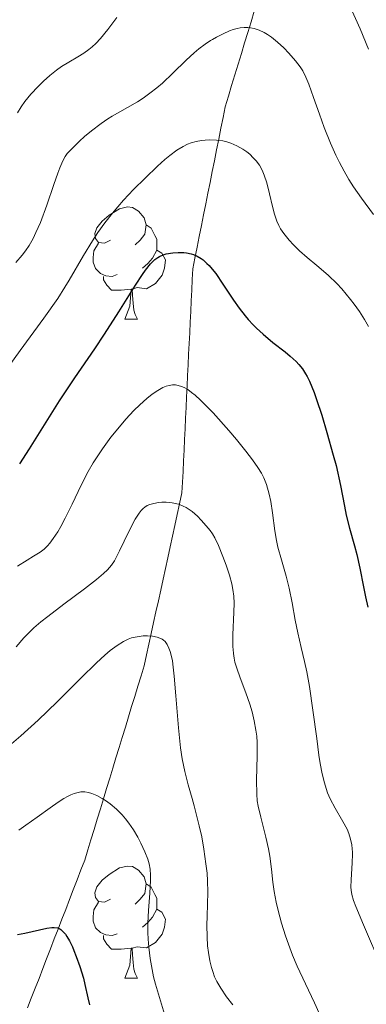
# Model space of a CAD drawing. Units: metres. Extents: x 674131 to 678661, y 4755696 to 4758780.
# Drawn here: x 675432 to 675463, y 4756457 to 4756545 of the extents above; entities that cross this region are included whole.
import ezdxf

# ---------------------------------------------------------------- set-up
doc = ezdxf.new("R2010")
doc.units = ezdxf.units.M
doc.header["$MEASUREMENT"] = 0
doc.linetypes.add('DGN Style 3', pattern=[76.5443, 54.6745, -21.8698])
for name, color, linetype, lineweight in [('Carátula', 7, 'Continuous', 0), ('Elementos auxiliares', 7, 'Continuous', 0), ('Entidades rústicas y varios', 7, 'Continuous', 0), ('Hidrografía', 7, 'Continuous', 0), ('Relieve y altimetría', 7, 'Continuous', 0), ('Viales y ferrocarril', 7, 'Continuous', 0)]:
    doc.layers.add(name, color=color, linetype=linetype, lineweight=lineweight)

msp = doc.modelspace()

# ---------------------------------------------------------------- linework, layer by layer
at = {"layer": 'Carátula', "color": 7, "linetype": 'Continuous', "lineweight": 0}
msp.add_3dface([(674207.5, 4755696.32), (678661.01, 4755811.28), (678584.38, 4758780.3), (674130.86, 4758665.34)], dxfattribs=at)
at = {"layer": 'Elementos auxiliares', "color": 250, "linetype": 'Continuous', "lineweight": 0}
msp.add_3dface([(675081.64, 4756112.67), (678481.55, 4756200.43), (678421.19, 4758513.86), (675022.4, 4758426.09)], dxfattribs=at)
at = {"layer": 'Entidades rústicas y varios', "color": 92, "linetype": 'Continuous', "lineweight": 0, "flags": 128}
for points in [[(675439.65, 4756525.46), (675439.12, 4756525.2), (675438.59, 4756525.25), (675438.33, 4756525.62), (675438.27, 4756526.05), (675438.43, 4756526.57), (675438.91, 4756527.16), (675439.55, 4756527.69), (675440.45, 4756528.28), (675441.19, 4756528.44), (675441.62, 4756528.38), (675442.15, 4756528.07), (675442.68, 4756527.48), (675442.84, 4756526.84), (675442.73, 4756525.99), (675442.3, 4756525.46), (675441.88, 4756525.04)], [(675442.84, 4756526.84), (675443.31, 4756526.53), (675443.63, 4756525.89), (675443.79, 4756525.57), (675443.79, 4756524.99), (675443.79, 4756524.56), (675443.42, 4756523.87), (675443, 4756523.39), (675442.52, 4756522.97)], [(675440.24, 4756522.38), (675439.81, 4756522.22), (675439.23, 4756522.28), (675438.75, 4756522.49), (675438.33, 4756522.92), (675438.11, 4756523.5), (675438.11, 4756523.92), (675438.17, 4756524.51), (675438.59, 4756525.2)], [(675443.79, 4756524.56), (675444.24, 4756524.31), (675444.59, 4756523.7), (675444.48, 4756522.97), (675444.27, 4756522.33), (675443.68, 4756521.59), (675442.89, 4756521.11), (675442.04, 4756521.22), (675441.61, 4756521.09)], [(675441.5, 4756521.09), (675440.61, 4756521), (675439.76, 4756521), (675439.34, 4756521.43), (675439.02, 4756521.91), (675439.02, 4756522.22)], [(675440.95, 4756518.4), (675441.39, 4756519.56), (675441.5, 4756521.09), (675441.61, 4756521.09), (675441.64, 4756520.5), (675441.68, 4756519.82), (675441.75, 4756519.2), (675441.86, 4756518.8), (675442.08, 4756518.4)], [(675440.95, 4756518.4), (675442.08, 4756518.4)], [(675439.65, 4756466.47), (675439.12, 4756466.2), (675438.59, 4756466.26), (675438.33, 4756466.63), (675438.27, 4756467.06), (675438.43, 4756467.58), (675438.91, 4756468.17), (675439.55, 4756468.7), (675440.45, 4756469.28), (675441.19, 4756469.44), (675441.62, 4756469.39), (675442.15, 4756469.08), (675442.68, 4756468.49), (675442.84, 4756467.85), (675442.73, 4756467), (675442.3, 4756466.47), (675441.88, 4756466.04)], [(675442.84, 4756467.85), (675443.31, 4756467.54), (675443.63, 4756466.9), (675443.79, 4756466.58), (675443.79, 4756466), (675443.79, 4756465.57), (675443.42, 4756464.88), (675443, 4756464.4), (675442.52, 4756463.98)], [(675440.24, 4756463.39), (675439.81, 4756463.23), (675439.23, 4756463.29), (675438.75, 4756463.5), (675438.33, 4756463.92), (675438.11, 4756464.51), (675438.11, 4756464.93), (675438.17, 4756465.52), (675438.59, 4756466.2)], [(675443.79, 4756465.57), (675444.24, 4756465.32), (675444.59, 4756464.7), (675444.48, 4756463.98), (675444.27, 4756463.34), (675443.68, 4756462.6), (675442.89, 4756462.12), (675442.04, 4756462.22), (675441.61, 4756462.1)], [(675441.5, 4756462.1), (675440.61, 4756462.01), (675439.76, 4756462.01), (675439.34, 4756462.44), (675439.02, 4756462.92), (675439.02, 4756463.23)], [(675440.95, 4756459.41), (675441.39, 4756460.57), (675441.5, 4756462.1), (675441.61, 4756462.1), (675441.64, 4756461.51), (675441.68, 4756460.82), (675441.75, 4756460.21), (675441.86, 4756459.81), (675442.08, 4756459.41)], [(675440.95, 4756459.41), (675442.08, 4756459.41)]]:
    msp.add_lwpolyline(points, dxfattribs=at)
at = {"layer": 'Hidrografía', "color": 142, "linetype": 'DGN Style 3', "lineweight": 13}
for points in [[(675442.88, 4756488.34, 1234.09), (675443.09, 4756489.31, 1234.54), (675443.3, 4756490.27, 1234.93), (675443.52, 4756491.24, 1235.23), (675443.73, 4756492.21, 1235.45), (675443.94, 4756493.18, 1235.92), (675444.15, 4756494.14, 1236.31), (675444.36, 4756495.11, 1236.73), (675444.57, 4756496.08, 1237.21), (675444.79, 4756497.04, 1237.63), (675445, 4756498.01, 1238.09), (675445.21, 4756498.98, 1238.47), (675445.42, 4756499.94, 1238.9), (675445.63, 4756500.91, 1239.39), (675445.84, 4756501.88, 1239.78), (675446.05, 4756502.84, 1240.11), (675446.1, 4756503.8, 1240.39), (675446.15, 4756504.76, 1240.73), (675446.19, 4756505.71, 1241.17), (675446.24, 4756506.67, 1241.67), (675446.28, 4756507.62, 1242.16), (675446.33, 4756508.58, 1242.59), (675446.38, 4756509.53, 1243.08), (675446.42, 4756510.49, 1243.58), (675446.47, 4756511.44, 1244.05), (675446.51, 4756512.4, 1244.6), (675446.56, 4756513.35, 1245.27), (675446.61, 4756514.31, 1245.69), (675446.65, 4756515.26, 1245.98), (675446.7, 4756516.22, 1246.3), (675446.75, 4756517.18, 1246.67), (675446.79, 4756518.13, 1247.01), (675446.84, 4756519.09, 1247.4), (675446.88, 4756520.04, 1247.98), (675446.93, 4756521, 1248.49), (675446.98, 4756521.95, 1248.82), (675447.02, 4756522.91, 1249.2), (675447.21, 4756523.87, 1249.68), (675447.41, 4756524.84, 1250.18), (675447.6, 4756525.81, 1250.71), (675447.79, 4756526.78, 1251.26), (675447.99, 4756527.74, 1251.72), (675448.18, 4756528.71, 1252.08), (675448.38, 4756529.68, 1252.35), (675448.57, 4756530.64, 1252.59), (675448.76, 4756531.61, 1252.9), (675448.96, 4756532.58, 1253.34), (675449.15, 4756533.54, 1254.01), (675449.34, 4756534.51, 1254.73), (675449.54, 4756535.48, 1255.31), (675449.73, 4756536.44, 1255.83), (675449.92, 4756537.41, 1256.19), (675450.21, 4756538.36, 1256.57), (675450.5, 4756539.31, 1256.98), (675450.79, 4756540.26, 1257.4), (675451.08, 4756541.22, 1257.99), (675451.37, 4756542.17, 1258.53), (675451.66, 4756543.12, 1259.04), (675451.95, 4756544.07, 1259.52), (675452.24, 4756545.02, 1260.03), (675452.53, 4756545.97, 1260.6)], [(675432.23, 4756456.74, 1221.85), (675432.57, 4756457.63, 1222.18), (675432.92, 4756458.51, 1222.39), (675433.26, 4756459.39, 1222.68), (675433.6, 4756460.27, 1223.14), (675433.94, 4756461.15, 1223.58), (675434.28, 4756462.03, 1223.9), (675434.62, 4756462.92, 1224.22), (675434.96, 4756463.8, 1224.68), (675435.3, 4756464.68, 1225.23), (675435.65, 4756465.56, 1225.74), (675435.99, 4756466.44, 1226.23), (675436.33, 4756467.32, 1226.64), (675436.67, 4756468.21, 1226.95), (675437.01, 4756469.09, 1227.08), (675437.35, 4756469.97, 1227.4), (675437.63, 4756470.88, 1227.78), (675437.91, 4756471.8, 1228.18), (675438.19, 4756472.72, 1228.61), (675438.47, 4756473.63, 1229.02), (675438.75, 4756474.55, 1229.46), (675439.03, 4756475.46, 1229.93), (675439.31, 4756476.38, 1230.25), (675439.59, 4756477.3, 1230.41), (675439.87, 4756478.21, 1230.74), (675440.15, 4756479.13, 1231), (675440.43, 4756480.05, 1231.4), (675440.71, 4756480.96, 1231.85), (675440.99, 4756481.88, 1232.15), (675441.27, 4756482.79, 1232.47), (675441.55, 4756483.71, 1232.76), (675441.83, 4756484.63, 1232.93), (675442.11, 4756485.54, 1233.11), (675442.39, 4756486.46, 1233.44), (675442.67, 4756487.37, 1233.88), (675442.88, 4756488.34, 1234.09)]]:
    msp.add_polyline3d(points, dxfattribs=at)
at = {"layer": 'Relieve y altimetría', "color": 36, "linetype": 'Continuous', "lineweight": 0, "flags": 128}
for points, elevation in [([(675460.75, 4756547.2), (675461.99, 4756544.38), (675462.76, 4756542.56)], 1265), ([(675438.34, 4756543.07), (675438.76, 4756543.51), (675439.43, 4756544.32), (675440.23, 4756545.39)], 1265), ([(675437.34, 4756534.74), (675437.96, 4756535.26), (675438.81, 4756535.92), (675439.43, 4756536.33), (675439.81, 4756536.56), (675441.19, 4756537.34), (675442.06, 4756537.85), (675442.58, 4756538.18), (675443.19, 4756538.62), (675443.79, 4756539.09), (675444.3, 4756539.52), (675445.25, 4756540.43), (675446.43, 4756541.57), (675447.14, 4756542.23), (675447.57, 4756542.58), (675448.13, 4756543), (675448.62, 4756543.33), (675448.78, 4756543.44), (675449.13, 4756543.63), (675449.75, 4756543.95), (675450.3, 4756544.19), (675450.65, 4756544.32), (675451, 4756544.41), (675451.27, 4756544.46), (675451.62, 4756544.49), (675451.96, 4756544.5), (675452.2, 4756544.48), (675452.51, 4756544.42), (675452.95, 4756544.27), (675453.41, 4756544.05), (675453.72, 4756543.87), (675454.06, 4756543.63), (675454.61, 4756543.19), (675455.16, 4756542.68), (675455.63, 4756542.2), (675456.21, 4756541.53), (675456.62, 4756540.99), (675456.86, 4756540.61), (675457.14, 4756540.07), (675457.41, 4756539.44), (675457.84, 4756538.25), (675458.36, 4756536.76), (675458.79, 4756535.56), (675459.34, 4756534.16), (675459.81, 4756533.09), (675460.15, 4756532.42), (675460.56, 4756531.65), (675461, 4756530.9), (675461.41, 4756530.25), (675462.12, 4756529.23), (675463.21, 4756527.75)], 1260), ([(675431.32, 4756536.86), (675431.66, 4756537.4), (675431.99, 4756537.87), (675432.54, 4756538.53), (675433.17, 4756539.22), (675433.65, 4756539.69), (675434.24, 4756540.21), (675434.83, 4756540.69), (675435.28, 4756541), (675435.94, 4756541.41), (675436.74, 4756541.88), (675437.28, 4756542.22), (675437.71, 4756542.53), (675438.01, 4756542.76), (675438.34, 4756543.07)], 1265), ([(675431.2, 4756523.46), (675431.75, 4756524.12), (675432.05, 4756524.52), (675432.37, 4756524.99), (675432.73, 4756525.62), (675432.99, 4756526.14), (675433.38, 4756527.05), (675433.95, 4756528.6), (675434.58, 4756530.44), (675434.93, 4756531.47), (675435.11, 4756531.94), (675435.39, 4756532.57), (675435.59, 4756532.95), (675435.79, 4756533.21), (675436.25, 4756533.71), (675436.87, 4756534.32), (675437.34, 4756534.74)], 1260), ([(675429.8, 4756513.13), (675431.58, 4756515.58), (675433.69, 4756518.48), (675434.94, 4756520.25), (675435.58, 4756521.26), (675435.95, 4756521.88), (675437.24, 4756524.1), (675438.04, 4756525.42), (675438.53, 4756526.15), (675439.16, 4756527.02), (675439.83, 4756527.88), (675440.31, 4756528.45), (675440.83, 4756529.05), (675441.72, 4756529.99), (675442.75, 4756531.03), (675443.85, 4756532.09), (675444.51, 4756532.68), (675444.98, 4756533.06), (675445.6, 4756533.51), (675446.17, 4756533.86), (675446.56, 4756534.05), (675446.87, 4756534.17), (675447.32, 4756534.29), (675447.79, 4756534.38), (675448.12, 4756534.43), (675448.54, 4756534.44), (675449.13, 4756534.43), (675449.71, 4756534.35), (675450.07, 4756534.27), (675450.43, 4756534.15), (675450.97, 4756533.91), (675451.49, 4756533.61), (675451.85, 4756533.37), (675452.12, 4756533.16), (675452.44, 4756532.85), (675452.68, 4756532.58), (675452.98, 4756532.17)], 1255), ([(675452.98, 4756532.17), (675453.23, 4756531.73), (675453.42, 4756531.3), (675453.65, 4756530.59), (675453.9, 4756529.61), (675454.16, 4756528.49), (675454.33, 4756527.79), (675454.54, 4756527.17), (675454.72, 4756526.78), (675454.88, 4756526.49), (675455.18, 4756526.06), (675455.64, 4756525.47), (675456.04, 4756525.04), (675456.58, 4756524.52), (675457.27, 4756523.91), (675458.13, 4756523.2), (675458.72, 4756522.7), (675459.16, 4756522.31), (675459.9, 4756521.59), (675460.37, 4756521.1), (675461.15, 4756520.17), (675461.47, 4756519.74), (675461.93, 4756519.07), (675462.38, 4756518.36), (675462.74, 4756517.75)], 1255), ([(675431.32, 4756496.29), (675432.2, 4756496.82), (675432.77, 4756497.17), (675433.35, 4756497.55), (675433.71, 4756497.82), (675434.02, 4756498.11), (675434.24, 4756498.35), (675434.54, 4756498.76), (675434.93, 4756499.35), (675435.22, 4756499.85), (675435.61, 4756500.58), (675436.22, 4756501.83), (675437.03, 4756503.53), (675437.66, 4756504.75), (675438.12, 4756505.55), (675438.46, 4756506.08), (675438.95, 4756506.79), (675439.7, 4756507.83), (675440.31, 4756508.59), (675441.04, 4756509.44), (675441.76, 4756510.21), (675442.28, 4756510.73), (675442.92, 4756511.3), (675443.39, 4756511.68), (675443.88, 4756512.01), (675444.34, 4756512.27), (675444.65, 4756512.4), (675444.9, 4756512.47), (675445.22, 4756512.51), (675445.49, 4756512.51), (675445.72, 4756512.47), (675446.01, 4756512.38), (675446.25, 4756512.28), (675446.58, 4756512.09), (675446.92, 4756511.84), (675447.24, 4756511.58), (675447.71, 4756511.14), (675448.23, 4756510.64), (675448.84, 4756510), (675450.24, 4756508.42), (675450.93, 4756507.62), (675451.77, 4756506.58), (675452.38, 4756505.8), (675452.85, 4756505.13), (675453.18, 4756504.6), (675453.38, 4756504.2), (675453.61, 4756503.59), (675453.85, 4756502.74), (675454, 4756502.06), (675454.17, 4756501.05), (675454.38, 4756499.45), (675454.51, 4756498.57), (675454.64, 4756498), (675454.95, 4756496.86), (675455.37, 4756495.4), (675455.64, 4756494.33), (675455.91, 4756493.01), (675456.19, 4756491.45), (675456.42, 4756490.32), (675456.72, 4756489.02), (675457.02, 4756487.76), (675457.22, 4756486.83), (675457.46, 4756485.52), (675457.78, 4756483.4), (675458.11, 4756480.85), (675458.31, 4756479.38), (675458.43, 4756478.61), (675458.61, 4756477.7), (675458.81, 4756476.89), (675458.96, 4756476.38), (675459.09, 4756476.01), (675459.32, 4756475.47), (675459.77, 4756474.61), (675460.46, 4756473.44), (675460.83, 4756472.75), (675461, 4756472.35), (675461.15, 4756471.85), (675461.26, 4756471.33), (675461.3, 4756470.98), (675461.31, 4756470.7), (675461.31, 4756470.52), (675461.29, 4756469.72), (675461.2, 4756468.2), (675461.17, 4756467.54)], 1245), ([(675431.23, 4756489.06), (675431.9, 4756489.86), (675432.29, 4756490.27), (675432.81, 4756490.76), (675433.42, 4756491.29), (675434.06, 4756491.79), (675435.49, 4756492.87), (675437.33, 4756494.26), (675438.41, 4756495.09), (675439.04, 4756495.63), (675439.39, 4756495.96), (675439.74, 4756496.37), (675440.01, 4756496.76), (675440.47, 4756497.65), (675441.3, 4756499.38), (675441.88, 4756500.49), (675442.21, 4756501.02), (675442.4, 4756501.27), (675442.59, 4756501.46), (675442.74, 4756501.58), (675442.95, 4756501.71), (675443.17, 4756501.81), (675443.53, 4756501.91), (675443.94, 4756501.99), (675444.24, 4756502.02), (675444.65, 4756502.02), (675445.19, 4756501.96), (675445.58, 4756501.88), (675445.76, 4756501.83), (675446.15, 4756501.67), (675446.42, 4756501.54), (675446.61, 4756501.42), (675446.96, 4756501.17), (675447.43, 4756500.77), (675447.78, 4756500.41), (675448.23, 4756499.91), (675448.58, 4756499.47), (675448.78, 4756499.19), (675448.99, 4756498.82), (675449.31, 4756498.15), (675449.71, 4756497.16), (675450.01, 4756496.37), (675450.3, 4756495.47), (675450.52, 4756494.7), (675450.62, 4756494.19), (675450.69, 4756493.6), (675450.72, 4756492.98), (675450.71, 4756492.16), (675450.62, 4756490.14), (675450.62, 4756489.07), (675450.63, 4756488.83), (675450.66, 4756488.46), (675450.73, 4756488.05), (675450.8, 4756487.7), (675450.95, 4756487.15), (675451.25, 4756486.28), (675451.76, 4756484.96), (675452.13, 4756483.92), (675452.34, 4756483.25), (675452.53, 4756482.44), (675452.67, 4756481.62)], 1240), ([(675430.59, 4756480.19), (675431.63, 4756481.09), (675433.18, 4756482.5), (675434.89, 4756484.15), (675437, 4756486.26), (675438.41, 4756487.64), (675439.16, 4756488.32), (675439.64, 4756488.73), (675440.25, 4756489.18), (675440.83, 4756489.55), (675441.23, 4756489.76), (675441.55, 4756489.86), (675442.05, 4756489.97), (675442.59, 4756490.04), (675442.98, 4756490.04), (675443.41, 4756490.01), (675443.82, 4756489.93), (675444.07, 4756489.85), (675444.27, 4756489.76), (675444.4, 4756489.67), (675444.55, 4756489.53), (675444.73, 4756489.28), (675444.89, 4756488.96), (675445, 4756488.66), (675445.12, 4756488.21), (675445.2, 4756487.8), (675445.28, 4756487.25), (675445.37, 4756486.44), (675445.51, 4756484.69), (675445.75, 4756481.8), (675445.93, 4756480.01), (675446.08, 4756479.05), (675446.31, 4756477.9), (675446.62, 4756476.71), (675446.96, 4756475.5), (675447.15, 4756474.82), (675447.6, 4756473.03), (675447.82, 4756472.07), (675448.01, 4756470.94), (675448.2, 4756469.65), (675448.3, 4756468.81), (675448.34, 4756468.13), (675448.36, 4756467.11), (675448.34, 4756466.04), (675448.3, 4756464.95), (675448.28, 4756464.14), (675448.3, 4756463.1), (675448.35, 4756462.31), (675448.42, 4756461.71), (675448.56, 4756460.95), (675448.69, 4756460.36), (675448.81, 4756459.99), (675448.98, 4756459.53), (675449.18, 4756459.11), (675449.53, 4756458.5), (675450.04, 4756457.75), (675450.6, 4756457.01)], 1235), ([(675452.67, 4756481.62), (675452.74, 4756481.08), (675452.77, 4756480.51), (675452.78, 4756479.31), (675452.73, 4756477.12), (675452.74, 4756475.89), (675452.79, 4756475.28), (675452.87, 4756474.8), (675453.1, 4756473.83), (675453.57, 4756472.02), (675453.81, 4756470.99), (675453.92, 4756470.33), (675454.07, 4756469.16), (675454.2, 4756467.99), (675454.32, 4756467.15), (675454.48, 4756466.22), (675454.65, 4756465.46), (675454.95, 4756464.34), (675455.31, 4756463.21), (675455.58, 4756462.44), (675455.95, 4756461.47), (675456.37, 4756460.47), (675457.1, 4756458.91), (675457.91, 4756457.21), (675458.32, 4756456.28)], 1240), ([(675431.44, 4756472.65), (675432.08, 4756473.09), (675433.09, 4756473.81), (675434.25, 4756474.65), (675434.96, 4756475.15), (675435.48, 4756475.48), (675435.8, 4756475.67), (675436.12, 4756475.82), (675436.4, 4756475.94), (675436.75, 4756476.04), (675437.01, 4756476.08), (675437.35, 4756476.08), (675437.69, 4756476.04), (675437.99, 4756475.95), (675438.44, 4756475.75), (675438.9, 4756475.5), (675439.22, 4756475.3), (675439.62, 4756475), (675440.18, 4756474.53), (675440.7, 4756474.02), (675441.01, 4756473.67), (675441.3, 4756473.29), (675441.71, 4756472.68), (675442.09, 4756472.03), (675442.38, 4756471.48), (675442.72, 4756470.73), (675442.99, 4756470.06), (675443.12, 4756469.64), (675443.2, 4756469.15), (675443.25, 4756468.63), (675443.25, 4756468.14), (675443.18, 4756467.02), (675443.06, 4756465.46), (675443.01, 4756464.34), (675443.01, 4756463.49), (675443.03, 4756462.91), (675443.08, 4756462.19), (675443.21, 4756461.17), (675443.38, 4756460.17), (675443.52, 4756459.52), (675443.69, 4756458.87), (675444.04, 4756457.67), (675444.57, 4756455.88)], 1230), ([(675461.17, 4756467.54), (675461.19, 4756467.27), (675461.25, 4756466.9), (675461.41, 4756466.36), (675461.61, 4756465.81), (675462.29, 4756464.19), (675463.94, 4756460.35)], 1245)]:
    msp.add_lwpolyline(points, dxfattribs=dict(at, elevation=elevation))
at = {"layer": 'Relieve y altimetría', "color": 36, "linetype": 'Continuous', "lineweight": 30, "flags": 128}
for points, elevation in [([(675431.53, 4756505.46), (675432.4, 4756506.79), (675434.19, 4756509.66), (675435.1, 4756511.1), (675436.46, 4756513.14), (675438.25, 4756515.75), (675439.13, 4756517.06), (675440.4, 4756519.06), (675441.9, 4756521.45), (675442.52, 4756522.39), (675442.78, 4756522.77), (675443.24, 4756523.34), (675443.63, 4756523.73), (675443.88, 4756523.91), (675444.04, 4756524.01), (675444.38, 4756524.15), (675444.65, 4756524.23), (675445.25, 4756524.34), (675445.72, 4756524.37), (675446.21, 4756524.35), (675446.45, 4756524.32), (675446.88, 4756524.24), (675447.1, 4756524.18), (675447.42, 4756524.04), (675447.76, 4756523.84), (675447.94, 4756523.71), (675448.29, 4756523.39), (675448.48, 4756523.2), (675448.77, 4756522.86), (675449.07, 4756522.47), (675449.71, 4756521.53), (675450.66, 4756520.11), (675451.17, 4756519.39), (675451.71, 4756518.69), (675451.99, 4756518.36), (675452.43, 4756517.89), (675452.72, 4756517.6), (675453.31, 4756517.05), (675454.2, 4756516.32), (675455.28, 4756515.47), (675455.75, 4756515.09), (675456.28, 4756514.6), (675456.51, 4756514.35), (675456.83, 4756513.95), (675457.12, 4756513.5), (675457.25, 4756513.25), (675457.46, 4756512.84), (675457.88, 4756511.82), (675458.1, 4756511.2), (675458.57, 4756509.8), (675459.03, 4756508.26), (675459.6, 4756506.22), (675459.84, 4756505.29), (675460.24, 4756503.51), (675460.59, 4756501.67), (675460.76, 4756500.86), (675461.06, 4756499.68), (675461.5, 4756498.12), (675461.7, 4756497.33), (675461.97, 4756496.11), (675462.3, 4756494.43), (675462.48, 4756493.54), (675462.7, 4756492.63)], 1250), ([(675431.33, 4756463.33), (675432, 4756463.43), (675433.96, 4756463.88), (675434.42, 4756463.95), (675434.63, 4756463.95), (675434.93, 4756463.9), (675435.11, 4756463.81), (675435.21, 4756463.75), (675435.34, 4756463.64), (675435.62, 4756463.34), (675435.76, 4756463.13), (675435.98, 4756462.76), (675436.25, 4756462.21), (675436.39, 4756461.89), (675436.6, 4756461.35), (675436.92, 4756460.44), (675437.23, 4756459.41), (675437.37, 4756458.85), (675437.64, 4756457.65), (675437.77, 4756457.01)], 1225)]:
    msp.add_lwpolyline(points, dxfattribs=dict(at, elevation=elevation))

# ---------------------------------------------------------------- meshes
at = {"layer": 'Viales y ferrocarril', "color": 20, "linetype": 'Continuous', "lineweight": 0}
mesh = msp.add_polyface(dxfattribs=at)
corners = [(675500.29, 4756695.33, 1349.28), (675495.97, 4756702.13, 1349.37), (675488.64, 4756693.97, 1348.75), (675503.74, 4756702.21, 1349.81), (675488.26, 4756701.05, 1348.92), (675483.13, 4756699.75, 1348.61), (675481.44, 4756691.9, 1348.36), (675478.42, 4756698.13, 1348.31), (675475.16, 4756689.36, 1347.83), (675471.37, 4756694.83, 1347.86), (675466.84, 4756692.09, 1347.55), (675469.6, 4756686.11, 1347.26), (675462.1, 4756688.51, 1347.22), (675464.71, 4756681.92, 1346.8), (675456.84, 4756683.72, 1346.83), (675460.65, 4756676.93, 1346.49), (675453.53, 4756679.98, 1346.57), (675450.37, 4756675.73, 1346.31), (675453.44, 4756665.38, 1345.72), (675445.92, 4756668.02, 1345.74), (675443.7, 4756663.65, 1345.25), (675446.59, 4756651.68, 1344.99), (675440.91, 4756657.32, 1345.32), (675438.78, 4756653.44, 1345.26), (675443.14, 4756645.69, 1344.71), (675436.31, 4756649.78, 1344.98), (675432.82, 4756645.71, 1344.29), (675436.27, 4756638.15, 1344.32), (675428.74, 4756641.74, 1343.29), (675429.67, 4756632.86, 1343.96), (675422.69, 4756638.04, 1343.05), (675422.38, 4756628.58, 1343.56), (675414.16, 4756633.67, 1342.54), (675418.52, 4756626.84, 1343.35), (675412.15, 4756624.67, 1343.01), (675405.28, 4756630.03, 1341.81), (675403.91, 4756622.8, 1342.52), (675396.05, 4756627.15, 1340.88), (675391.84, 4756619.77, 1341.2), (675383.89, 4756624.38, 1340.07), (675372.16, 4756616.48, 1339.03), (675371.36, 4756622.22, 1339.03), (675361.47, 4756621.18, 1337.91), (675361.82, 4756615.38, 1337.91), (675365.28, 4756533.54, 1277.03), (675359.22, 4756527.37, 1275.83), (675366.59, 4756532.18, 1276.91), (675359.88, 4756526.11, 1275.61), (675368.66, 4756527.87, 1276.55), (675360.28, 4756524.75, 1275.38), (675369.16, 4756525.52, 1276.36), (675360.41, 4756523.33, 1275.16), (675369.22, 4756521.33, 1276.1), (675360.25, 4756521.92, 1274.95), (675368.44, 4756517.84, 1275.9), (675359.82, 4756520.56, 1274.77), (675367.74, 4756516.19, 1275.77), (675359.13, 4756519.32, 1274.61), (675365.77, 4756513.2, 1275.47)]
mesh.append_faces([[corners[k] for k in face] for face in [(0, 1, 2), (1, 0, 3), (2, 5, 6), (6, 7, 8), (8, 10, 11), (11, 12, 13), (13, 14, 15), (15, 17, 18), (18, 20, 21), (21, 23, 24), (24, 26, 27), (27, 28, 29), (29, 30, 31), (31, 32, 33), (33, 32, 34), (34, 35, 36), (36, 37, 38), (38, 39, 40), (40, 42, 43), (44, 45, 46), (46, 47, 48), (48, 49, 50), (50, 51, 52), (52, 53, 54), (54, 55, 56), (56, 57, 58)]], dxfattribs={"vtx0": -1, "vtx1": -1, "color": 20})
mesh.append_faces([[corners[k] for k in face] for face in [(2, 1, 4), (2, 4, 5), (6, 5, 7), (8, 7, 9), (8, 9, 10), (11, 10, 12), (13, 12, 14), (15, 14, 16), (15, 16, 17), (18, 17, 19), (18, 19, 20), (21, 20, 22), (21, 22, 23), (24, 23, 25), (24, 25, 26), (27, 26, 28), (29, 28, 30), (31, 30, 32), (34, 32, 35), (36, 35, 37), (38, 37, 39), (40, 39, 41), (40, 41, 42), (48, 47, 49), (50, 49, 51), (52, 51, 53), (54, 53, 55)]], dxfattribs={"vtx0": -1, "vtx2": -1, "color": 20})

doc.saveas('drawing.dxf')
